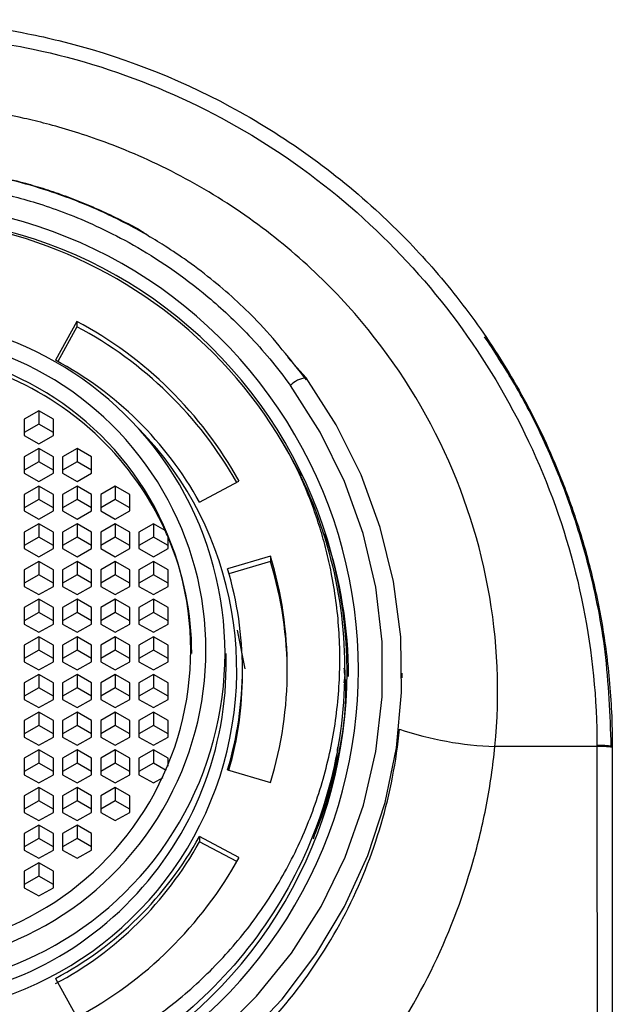
# Paper-space layout '_Bottom' of a CAD drawing. Units: millimetres. Extents: x -25 to 25, y -23 to 132.
# Drawn here: x 4 to 19, y 106 to 132 of the extents above; entities that cross this region are included whole.
import ezdxf

# ---------------------------------------------------------------- set-up
doc = ezdxf.new("R2010")
doc.units = ezdxf.units.MM

psp = doc.layouts.new('_Bottom')

# ---------------------------------------------------------------- linework, layer by layer
at = {"color": 7, "linetype": 'Continuous', "lineweight": 25}
for p, q in [((4.994, 124.113), (4.435, 123.096)), ((4.994, 124.113), (4.994, 123.975)), ((4.994, 123.975), (4.494, 123.064)), ((10.512, 123.165), (10.989, 122.636)), ((4, 121.776), (3.619, 121.56)), ((4.381, 121.56), (4, 121.776)), ((4, 121.776), (4, 121.429)), ((3.619, 121.56), (3.619, 121.126)), ((4.381, 121.126), (4.381, 121.56)), ((4, 121.429), (3.619, 121.212)), ((4.381, 121.212), (4, 121.429)), ((3.619, 121.126), (4, 120.91)), ((4, 120.91), (4.381, 121.126)), ((4, 120.791), (3.619, 120.575)), ((4.381, 120.575), (4, 120.791)), ((4, 120.791), (4, 120.444)), ((5, 120.791), (4.619, 120.575)), ((5.381, 120.575), (5, 120.791)), ((5, 120.791), (5, 120.444)), ((3.619, 120.575), (3.619, 120.142)), ((4.381, 120.142), (4.381, 120.575)), ((4.619, 120.575), (4.619, 120.142)), ((5.381, 120.142), (5.381, 120.575)), ((4, 120.444), (3.619, 120.227)), ((4.381, 120.227), (4, 120.444)), ((5, 120.444), (4.619, 120.227)), ((5.381, 120.227), (5, 120.444)), ((3.619, 120.142), (4, 119.925)), ((4, 119.925), (4.381, 120.142)), ((4.619, 120.142), (5, 119.925)), ((5, 119.925), (5.381, 120.142)), ((4, 119.807), (3.619, 119.59)), ((4.381, 119.59), (4, 119.807)), ((4, 119.807), (4, 119.459)), ((5, 119.807), (4.619, 119.59)), ((5.381, 119.59), (5, 119.807)), ((5, 119.807), (5, 119.459)), ((6, 119.807), (5.619, 119.59)), ((6.381, 119.59), (6, 119.807)), ((6, 119.807), (6, 119.459)), ((8.203, 119.385), (9.236, 119.935)), ((3.619, 119.59), (3.619, 119.157)), ((4, 119.459), (3.619, 119.243)), ((4.381, 119.243), (4, 119.459)), ((4.381, 119.157), (4.381, 119.59)), ((4.619, 119.59), (4.619, 119.157)), ((5, 119.459), (4.619, 119.243)), ((5.381, 119.243), (5, 119.459)), ((5.381, 119.157), (5.381, 119.59)), ((5.619, 119.59), (5.619, 119.157)), ((6, 119.459), (5.619, 119.243)), ((6.381, 119.243), (6, 119.459)), ((6.381, 119.157), (6.381, 119.59)), ((3.619, 119.157), (4, 118.94)), ((4, 118.94), (4.381, 119.157)), ((4.619, 119.157), (5, 118.94)), ((5, 118.94), (5.381, 119.157)), ((5.619, 119.157), (6, 118.94)), ((6, 118.94), (6.381, 119.157)), ((4, 118.822), (3.619, 118.605)), ((4.381, 118.605), (4, 118.822)), ((4, 118.822), (4, 118.475)), ((5, 118.822), (4.619, 118.605)), ((5.381, 118.605), (5, 118.822)), ((5, 118.822), (5, 118.475)), ((6, 118.822), (5.619, 118.605)), ((6.381, 118.605), (6, 118.822)), ((6, 118.822), (6, 118.475)), ((7, 118.822), (6.619, 118.605)), ((7.304, 118.649), (7, 118.822)), ((7, 118.822), (7, 118.475)), ((3.619, 118.605), (3.619, 118.172)), ((4, 118.475), (3.619, 118.258)), ((4.381, 118.258), (4, 118.475)), ((4.381, 118.172), (4.381, 118.605)), ((4.619, 118.605), (4.619, 118.172)), ((5, 118.475), (4.619, 118.258)), ((5.381, 118.258), (5, 118.475)), ((5.381, 118.172), (5.381, 118.605)), ((5.619, 118.605), (5.619, 118.172)), ((6, 118.475), (5.619, 118.258)), ((6.381, 118.258), (6, 118.475)), ((6.381, 118.172), (6.381, 118.605)), ((6.619, 118.605), (6.619, 118.172)), ((7, 118.475), (6.619, 118.258)), ((7.381, 118.258), (7, 118.475)), ((7.381, 118.172), (7.381, 118.473)), ((3.619, 118.172), (4, 117.955)), ((4, 117.955), (4.381, 118.172)), ((4.619, 118.172), (5, 117.955)), ((5, 117.955), (5.381, 118.172)), ((5.619, 118.172), (6, 117.955)), ((6, 117.955), (6.381, 118.172)), ((6.619, 118.172), (7, 117.955)), ((7, 117.955), (7.381, 118.172)), ((10.062, 117.972), (8.936, 117.641)), ((10.062, 117.972), (10.062, 117.833)), ((4, 117.837), (3.619, 117.62)), ((4.381, 117.62), (4, 117.837)), ((4, 117.837), (4, 117.49)), ((5, 117.837), (4.619, 117.62)), ((5.381, 117.62), (5, 117.837)), ((5, 117.837), (5, 117.49)), ((6, 117.837), (5.619, 117.62)), ((6.381, 117.62), (6, 117.837)), ((6, 117.837), (6, 117.49)), ((7, 117.837), (6.619, 117.62)), ((7.381, 117.62), (7, 117.837)), ((7, 117.837), (7, 117.49)), ((10.062, 117.833), (8.974, 117.513)), ((3.619, 117.62), (3.619, 117.187)), ((4, 117.49), (3.619, 117.273)), ((4.381, 117.273), (4, 117.49)), ((4.381, 117.187), (4.381, 117.62)), ((4.619, 117.62), (4.619, 117.187)), ((5, 117.49), (4.619, 117.273)), ((5.381, 117.273), (5, 117.49)), ((5.381, 117.187), (5.381, 117.62)), ((5.619, 117.62), (5.619, 117.187)), ((6, 117.49), (5.619, 117.273)), ((6.381, 117.273), (6, 117.49)), ((6.381, 117.187), (6.381, 117.62)), ((6.619, 117.62), (6.619, 117.187)), ((7, 117.49), (6.619, 117.273)), ((7.381, 117.273), (7, 117.49)), ((7.381, 117.187), (7.381, 117.62)), ((3.619, 117.187), (4, 116.97)), ((4, 116.97), (4.381, 117.187)), ((4.619, 117.187), (5, 116.97)), ((5, 116.97), (5.381, 117.187)), ((5.619, 117.187), (6, 116.97)), ((6, 116.97), (6.381, 117.187)), ((6.619, 117.187), (7, 116.97)), ((7, 116.97), (7.381, 117.187)), ((4, 116.852), (3.619, 116.636)), ((3.619, 116.636), (3.619, 116.202)), ((4.381, 116.636), (4, 116.852)), ((4, 116.852), (4, 116.505)), ((4.381, 116.202), (4.381, 116.636)), ((5, 116.852), (4.619, 116.636)), ((4.619, 116.636), (4.619, 116.202)), ((5.381, 116.636), (5, 116.852)), ((5, 116.852), (5, 116.505)), ((5.381, 116.202), (5.381, 116.636)), ((6, 116.852), (5.619, 116.636)), ((5.619, 116.636), (5.619, 116.202)), ((6.381, 116.636), (6, 116.852)), ((6, 116.852), (6, 116.505)), ((6.381, 116.202), (6.381, 116.636)), ((7, 116.852), (6.619, 116.636)), ((6.619, 116.636), (6.619, 116.202)), ((7.381, 116.636), (7, 116.852)), ((7, 116.852), (7, 116.505)), ((7.381, 116.202), (7.381, 116.636)), ((4, 116.505), (3.619, 116.288)), ((4.381, 116.288), (4, 116.505)), ((5, 116.505), (4.619, 116.288)), ((5.381, 116.288), (5, 116.505)), ((6, 116.505), (5.619, 116.288)), ((6.381, 116.288), (6, 116.505)), ((7, 116.505), (6.619, 116.288)), ((7.381, 116.288), (7, 116.505)), ((3.619, 116.202), (4, 115.986)), ((4, 115.986), (4.381, 116.202)), ((4.619, 116.202), (5, 115.986)), ((5, 115.986), (5.381, 116.202)), ((5.619, 116.202), (6, 115.986)), ((6, 115.986), (6.381, 116.202)), ((6.619, 116.202), (7, 115.986)), ((7, 115.986), (7.381, 116.202)), ((4, 115.867), (3.619, 115.651)), ((4.381, 115.651), (4, 115.867)), ((4, 115.867), (4, 115.52)), ((5, 115.867), (4.619, 115.651)), ((5.381, 115.651), (5, 115.867)), ((5, 115.867), (5, 115.52)), ((6, 115.867), (5.619, 115.651)), ((6.381, 115.651), (6, 115.867)), ((6, 115.867), (6, 115.52)), ((7, 115.867), (6.619, 115.651)), ((7.381, 115.651), (7, 115.867)), ((7, 115.867), (7, 115.52)), ((9.188, 116.04), (9.39, 115.03)), ((3.619, 115.651), (3.619, 115.217)), ((4.381, 115.217), (4.381, 115.651)), ((4.619, 115.651), (4.619, 115.217)), ((5.381, 115.217), (5.381, 115.651)), ((5.619, 115.651), (5.619, 115.217)), ((6.381, 115.217), (6.381, 115.651)), ((6.619, 115.651), (6.619, 115.217)), ((7.381, 115.217), (7.381, 115.651)), ((4, 115.52), (3.619, 115.303)), ((4.381, 115.303), (4, 115.52)), ((5, 115.52), (4.619, 115.303)), ((5.381, 115.303), (5, 115.52)), ((6, 115.52), (5.619, 115.303)), ((6.381, 115.303), (6, 115.52)), ((7, 115.52), (6.619, 115.303)), ((7.381, 115.303), (7, 115.52)), ((8.9, 115.069), (8.9, 115.434)), ((3.619, 115.217), (4, 115.001)), ((4, 115.001), (4.381, 115.217)), ((4.619, 115.217), (5, 115.001)), ((5, 115.001), (5.381, 115.217)), ((5.619, 115.217), (6, 115.001)), ((6, 115.001), (6.381, 115.217)), ((6.619, 115.217), (7, 115.001)), ((7, 115.001), (7.381, 115.217)), ((4, 114.883), (3.619, 114.666)), ((4.381, 114.666), (4, 114.883)), ((4, 114.883), (4, 114.535)), ((5, 114.883), (4.619, 114.666)), ((5.381, 114.666), (5, 114.883)), ((5, 114.883), (5, 114.535)), ((6, 114.883), (5.619, 114.666)), ((6.381, 114.666), (6, 114.883)), ((6, 114.883), (6, 114.535)), ((7, 114.883), (6.619, 114.666)), ((7.381, 114.666), (7, 114.883)), ((7, 114.883), (7, 114.535)), ((9.325, 114.878), (9.325, 115.017)), ((12, 114.961), (12, 115.004)), ((12, 114.809), (12, 114.831)), ((13.5, 114.794), (13.5, 114.913)), ((3.619, 114.666), (3.619, 114.233)), ((4.381, 114.233), (4.381, 114.666)), ((4.619, 114.666), (4.619, 114.233)), ((5.381, 114.233), (5.381, 114.666)), ((5.619, 114.666), (5.619, 114.233)), ((6.381, 114.233), (6.381, 114.666)), ((6.619, 114.666), (6.619, 114.233)), ((7.381, 114.233), (7.381, 114.666)), ((11.988, 114.663), (12, 114.787)), ((4, 114.535), (3.619, 114.319)), ((4.381, 114.319), (4, 114.535)), ((5, 114.535), (4.619, 114.319)), ((5.381, 114.319), (5, 114.535)), ((6, 114.535), (5.619, 114.319)), ((6.381, 114.319), (6, 114.535)), ((7, 114.535), (6.619, 114.319)), ((7.381, 114.319), (7, 114.535)), ((3.619, 114.233), (4, 114.016)), ((4, 114.016), (4.381, 114.233)), ((4.619, 114.233), (5, 114.016)), ((5, 114.016), (5.381, 114.233)), ((5.619, 114.233), (6, 114.016)), ((6, 114.016), (6.381, 114.233)), ((6.619, 114.233), (7, 114.016)), ((7, 114.016), (7.381, 114.233)), ((4, 113.898), (3.619, 113.681)), ((4.381, 113.681), (4, 113.898)), ((4, 113.898), (4, 113.55)), ((5, 113.898), (4.619, 113.681)), ((5.381, 113.681), (5, 113.898)), ((5, 113.898), (5, 113.55)), ((6, 113.898), (5.619, 113.681)), ((6.381, 113.681), (6, 113.898)), ((6, 113.898), (6, 113.55)), ((7, 113.898), (6.619, 113.681)), ((7.381, 113.681), (7, 113.898)), ((7, 113.898), (7, 113.55)), ((3.619, 113.681), (3.619, 113.248)), ((4, 113.55), (3.619, 113.334)), ((4.381, 113.334), (4, 113.55)), ((4.381, 113.248), (4.381, 113.681)), ((4.619, 113.681), (4.619, 113.248)), ((5, 113.55), (4.619, 113.334)), ((5.381, 113.334), (5, 113.55)), ((5.381, 113.248), (5.381, 113.681)), ((5.619, 113.681), (5.619, 113.248)), ((6, 113.55), (5.619, 113.334)), ((6.381, 113.334), (6, 113.55)), ((6.381, 113.248), (6.381, 113.681)), ((6.619, 113.681), (6.619, 113.248)), ((7, 113.55), (6.619, 113.334)), ((7.381, 113.334), (7, 113.55)), ((7.381, 113.248), (7.381, 113.681)), ((3.619, 113.248), (4, 113.031)), ((4, 113.031), (4.381, 113.248)), ((4.619, 113.248), (5, 113.031)), ((5, 113.031), (5.381, 113.248)), ((5.619, 113.248), (6, 113.031)), ((6, 113.031), (6.381, 113.248)), ((6.619, 113.248), (7, 113.031)), ((7, 113.031), (7.381, 113.248)), ((19, 113), (19, 35.976)), ((4, 112.913), (3.619, 112.696)), ((4.381, 112.696), (4, 112.913)), ((4, 112.913), (4, 112.566)), ((5, 112.913), (4.619, 112.696)), ((5.381, 112.696), (5, 112.913)), ((5, 112.913), (5, 112.566)), ((6, 112.913), (5.619, 112.696)), ((6.381, 112.696), (6, 112.913)), ((6, 112.913), (6, 112.566)), ((7, 112.913), (6.619, 112.696)), ((7.381, 112.696), (7, 112.913)), ((7, 112.913), (7, 112.566)), ((3.619, 112.696), (3.619, 112.263)), ((4, 112.566), (3.619, 112.349)), ((4.381, 112.349), (4, 112.566)), ((4.381, 112.263), (4.381, 112.696)), ((4.619, 112.696), (4.619, 112.263)), ((5, 112.566), (4.619, 112.349)), ((5.381, 112.349), (5, 112.566)), ((5.381, 112.263), (5.381, 112.696)), ((5.619, 112.696), (5.619, 112.263)), ((6, 112.566), (5.619, 112.349)), ((6.381, 112.349), (6, 112.566)), ((6.381, 112.263), (6.381, 112.696)), ((6.619, 112.696), (6.619, 112.263)), ((7, 112.566), (6.619, 112.349)), ((7.335, 112.375), (7, 112.566)), ((7.381, 112.482), (7.381, 112.696)), ((3.619, 112.263), (4, 112.046)), ((4, 112.046), (4.381, 112.263)), ((4.619, 112.263), (5, 112.046)), ((5, 112.046), (5.381, 112.263)), ((5.619, 112.263), (6, 112.046)), ((6, 112.046), (6.381, 112.263)), ((6.619, 112.263), (7, 112.046)), ((8.936, 112.394), (10.062, 112.063)), ((7, 112.046), (7.249, 112.188)), ((4, 111.928), (3.619, 111.712)), ((3.619, 111.712), (3.619, 111.278)), ((4.381, 111.712), (4, 111.928)), ((4, 111.928), (4, 111.581)), ((4.381, 111.278), (4.381, 111.712)), ((5, 111.928), (4.619, 111.712)), ((4.619, 111.712), (4.619, 111.278)), ((5.381, 111.712), (5, 111.928)), ((5, 111.928), (5, 111.581)), ((5.381, 111.278), (5.381, 111.712)), ((6, 111.928), (5.619, 111.712)), ((5.619, 111.712), (5.619, 111.278)), ((6.381, 111.712), (6, 111.928)), ((6, 111.928), (6, 111.581)), ((6.381, 111.278), (6.381, 111.712)), ((4, 111.581), (3.619, 111.364)), ((4.381, 111.364), (4, 111.581)), ((5, 111.581), (4.619, 111.364)), ((5.381, 111.364), (5, 111.581)), ((6, 111.581), (5.619, 111.364)), ((6.381, 111.364), (6, 111.581)), ((3.619, 111.278), (4, 111.062)), ((4, 111.062), (4.381, 111.278)), ((4.619, 111.278), (5, 111.062)), ((5, 111.062), (5.381, 111.278)), ((5.619, 111.278), (6, 111.062)), ((6, 111.062), (6.381, 111.278)), ((4, 110.943), (3.619, 110.727)), ((4.381, 110.727), (4, 110.943)), ((4, 110.943), (4, 110.596)), ((5, 110.943), (4.619, 110.727)), ((5.381, 110.727), (5, 110.943)), ((5, 110.943), (5, 110.596)), ((3.619, 110.727), (3.619, 110.293)), ((4.381, 110.293), (4.381, 110.727)), ((4.619, 110.727), (4.619, 110.293)), ((5.381, 110.293), (5.381, 110.727)), ((4, 110.596), (3.619, 110.379)), ((4.381, 110.379), (4, 110.596)), ((5, 110.596), (4.619, 110.379)), ((5.381, 110.379), (5, 110.596)), ((9.236, 110.099), (8.203, 110.65)), ((8.203, 110.65), (8.203, 110.511)), ((9.177, 109.992), (8.203, 110.511)), ((3.619, 110.293), (4, 110.077)), ((4, 110.077), (4.381, 110.293)), ((4.619, 110.293), (5, 110.077)), ((5, 110.077), (5.381, 110.293)), ((4, 109.959), (3.619, 109.742)), ((4.381, 109.742), (4, 109.959)), ((4, 109.959), (4, 109.611)), ((3.619, 109.742), (3.619, 109.309)), ((4.381, 109.309), (4.381, 109.742)), ((4, 109.611), (3.619, 109.395)), ((4.381, 109.395), (4, 109.611)), ((3.619, 109.309), (4, 109.092)), ((4, 109.092), (4.381, 109.309)), ((4.435, 106.939), (4.994, 105.921))]:
    psp.add_line(p, q, dxfattribs=at)
at = {"color": 7, "linetype": 'Continuous', "lineweight": 25, "flags": 128}
for points in [[(9.358, 105.331), (10.366, 106.397), (11.25, 107.564), (11.999, 108.82), (12.603, 110.149), (13.057, 111.535), (13.354, 112.961), (13.49, 114.411), (13.465, 115.867), (13.278, 117.312), (12.932, 118.728), (12.431, 120.098), (11.781, 121.406), (10.989, 122.636)], [(8.664, 105.455), (9.696, 106.472), (10.606, 107.597), (11.382, 108.815), (12.015, 110.111), (12.496, 111.469), (12.819, 112.872), (12.981, 114.301), (12.978, 115.739), (12.812, 117.168), (12.484, 118.57), (11.999, 119.926), (11.362, 121.221), (10.582, 122.436)], [(10.863, 120.075), (10.479, 120.784), (10.325, 121.04)], [(18.599, 113), (18.637, 69.661), (18.668, 36.024)]]:
    psp.add_lwpolyline(points, dxfattribs=at)
at = {"color": 7, "linetype": 'Continuous', "lineweight": 25}
for centre, radius, start, end in [((0.148, 115), 12.213, 269.3075, 90.6925), ((-0.004, 114.759), 12.084, 27.7316, 116.7808), ((0.144, 114.948), 11.917, 269.3075, 90.6925), ((0.106, 115.434), 8.765, 269.3101, 90.6899), ((0.107, 114.908), 10.422, 28.8388, 62.0383), ((0.106, 114.768), 10.424, 29.5173, 62.0368), ((0.098, 115.521), 8.273, 269.3247, 90.6753), ((0.093, 115.521), 7.879, 269.3247, 90.6753), ((0.095, 114.921), 9.255, 28.8388, 62.0383), ((0.077, 115.351), 7.943, 24.5304, 67.2641), ((11.051, 121.994), 0.645, 95.5065, 136.648), ((0.13, 115.004), 9.047, 269.1766, 46.2951), ((0.187, 115.419), 7.816, 23.001, 24.4132), ((0.225, 115.433), 7.775, 0.0108, 23.017), ((0.347, 114.825), 11.753, 0.0067, 18.5359), ((0.309, 115.017), 10.191, 343.1478, 16.8522), ((0.274, 115.017), 9.051, 343.1478, 16.8522), ((0.305, 114.878), 10.195, 0.0043, 16.8497), ((0.07, 115.134), 8.83, 269.5448, 359.5781), ((0.271, 114.879), 9.054, 343.9929, 359.9961), ((16.226, 121.731), 8.736, 251.3639, 268.0503), ((18.686, 111.163), 1.864, 80.305, 92.6781), ((18.686, 111.129), 1.873, 80.3554, 92.6644), ((0.095, 115.114), 9.255, 297.9617, 331.1612), ((0.095, 114.975), 9.255, 297.9617, 331.1612), ((0.107, 115.126), 10.422, 297.9617, 331.1612)]:
    psp.add_arc(centre, radius, start, end, dxfattribs=at)
for points, knots in [([(0, 132), (0.084, 132), (0.297, 131.999), (0.772, 131.987), (1.545, 131.946), (2.573, 131.837), (3.607, 131.663), (5.815, 131.173), (9.104, 129.911), (12.273, 127.643), (14.328, 125.532), (15.604, 123.91), (16.748, 122.064), (17.454, 120.556), (17.857, 119.498), (18.048, 118.948), (18.233, 118.356), (18.409, 117.72), (18.57, 117.04), (18.714, 116.316), (18.834, 115.548), (18.926, 114.736), (18.988, 113.882), (18.996, 113.298), (19, 113)], [0, 0, 0, 0, 0.008485, 0.021344, 0.047815, 0.086354, 0.125191, 0.153245, 0.313764, 0.475352, 0.540786, 0.609852, 0.682549, 0.758877, 0.777062, 0.796564, 0.817383, 0.83952, 0.862973, 0.887744, 0.913833, 0.941238, 0.96996, 1, 1, 1, 1]), ([(0, 131.616), (0.3, 131.616), (0.605, 131.61), (1.214, 131.585), (1.519, 131.565), (2.43, 131.481), (3.034, 131.393), (4.827, 131.039), (5.999, 130.682), (8.248, 129.747), (9.327, 129.168), (11.35, 127.812), (12.295, 127.035), (14.014, 125.312), (14.789, 124.366), (16.14, 122.341), (16.716, 121.262), (17.647, 119.013), (18.002, 117.843), (18.478, 115.457), (18.598, 114.241), (18.599, 113.025)], [0, 0, 0, 0, 0.03125, 0.03125, 0.0625, 0.0625, 0.125, 0.125, 0.25, 0.25, 0.375, 0.375, 0.5, 0.5, 0.625, 0.625, 0.75, 0.75, 0.875, 0.875, 1, 1, 1, 1]), ([(15.928, 113), (16.066, 114.374), (16.007, 115.784), (15.487, 118.55), (15.026, 119.908), (13.73, 122.46), (12.894, 123.655), (11.397, 125.255), (10.857, 125.756), (9.705, 126.685), (9.089, 127.113), (8.128, 127.688), (7.8, 127.869), (7.138, 128.205), (6.808, 128.358), (5.882, 128.754), (5.344, 128.941), (4.396, 129.234), (3.985, 129.338), (3.257, 129.501), (2.94, 129.56), (2.085, 129.696), (1.642, 129.738), (0.816, 129.789), (0.434, 129.798), (0, 129.799)], [0, 0, 0, 0, 0.125, 0.125, 0.25, 0.25, 0.375, 0.375, 0.4375, 0.4375, 0.5, 0.5, 0.53125, 0.53125, 0.5625, 0.5625, 0.625, 0.625, 0.6875, 0.6875, 0.75, 0.75, 0.875, 0.875, 1, 1, 1, 1]), ([(0, 128.216), (0.14, 128.215), (0.417, 128.213), (0.891, 128.191), (1.489, 128.143), (2.192, 128.05), (2.914, 127.912), (3.544, 127.758), (4.107, 127.594), (4.629, 127.418), (5.153, 127.217), (5.68, 126.992), (6.201, 126.732), (6.626, 126.53), (6.845, 126.367), (6.906, 126.322)], [0, 0, 0, 0, 0.057898, 0.114393, 0.195842, 0.305792, 0.407051, 0.499512, 0.573855, 0.649762, 0.727221, 0.806222, 0.886754, 0.968807, 1, 1, 1, 1]), ([(10.998, 122.584), (10.583, 123.114), (9.834, 124.07), (8.708, 125.077), (7.859, 125.717), (7.265, 126.112), (6.569, 126.528), (5.591, 127.032), (4.137, 127.599), (2.229, 128.092), (0.787, 128.162), (0, 128.2)], [0, 0, 0, 0, 0.158015, 0.285296, 0.353083, 0.407191, 0.452449, 0.542803, 0.66421, 0.816635, 1, 1, 1, 1]), ([(0, 127.806), (0.099, 127.806), (0.199, 127.805), (0.403, 127.801), (0.507, 127.797), (0.843, 127.782), (1.089, 127.765), (1.646, 127.708), (1.958, 127.667), (2.657, 127.543), (3.039, 127.462), (3.867, 127.238), (4.318, 127.095), (5.319, 126.701), (5.87, 126.451), (7.078, 125.767), (7.736, 125.333), (8.779, 124.456), (9.136, 124.125), (9.858, 123.363), (10.225, 122.93), (10.582, 122.436)], [0, 0, 0, 0, 0.0625, 0.0625, 0.125, 0.125, 0.25, 0.25, 0.375, 0.375, 0.5, 0.5, 0.625, 0.625, 0.75, 0.75, 0.875, 0.875, 0.9375, 0.9375, 1, 1, 1, 1]), ([(18.973, 113.008), (18.942, 113.834), (18.882, 115.409), (18.441, 117.62), (17.842, 119.551), (17.137, 121.198), (16.415, 122.564), (15.895, 123.355), (15.661, 123.711)], [0, 0, 0, 0, 0.217754, 0.415407, 0.592955, 0.750386, 0.887683, 1, 1, 1, 1]), ([(10.692, 120.382), (11.156, 119.484), (11.503, 118.527), (11.94, 116.558), (12.031, 115.546), (11.951, 113.532), (11.78, 112.53), (11.187, 110.601), (10.765, 109.674), (9.698, 107.954), (9.053, 107.162), (7.581, 105.764), (6.754, 105.158), (4.972, 104.17), (4.018, 103.789), (2.042, 103.277), (1.021, 103.146), (0, 103.143)], [0, 0, 0, 0, 0.125, 0.125, 0.25, 0.25, 0.375, 0.375, 0.5, 0.5, 0.625, 0.625, 0.75, 0.75, 0.875, 0.875, 1, 1, 1, 1]), ([(0.899, 103.767), (1.008, 103.774), (1.225, 103.788), (1.549, 103.819), (1.873, 103.859), (2.195, 103.909), (2.516, 103.967), (3.131, 104.097), (4.029, 104.349), (5.254, 104.84), (6.489, 105.509), (7.72, 106.399), (8.847, 107.462), (9.834, 108.692), (10.646, 110.04), (11.263, 111.485), (11.681, 113.001), (11.883, 114.537), (11.881, 116.063), (11.721, 117.255), (11.523, 118.133), (11.361, 118.71), (11.169, 119.278), (10.949, 119.837), (10.778, 120.2), (10.692, 120.382)], [0, 0, 0, 0, 0.0141835, 0.0283461, 0.0424994, 0.0566547, 0.0708237, 0.0850177, 0.1386371, 0.19224, 0.25698, 0.3217662, 0.3906843, 0.4597229, 0.5285252, 0.5974539, 0.6664915, 0.7357909, 0.8017211, 0.8679063, 0.8943602, 0.9207277, 0.9470777, 0.9734789, 1, 1, 1, 1]), ([(11.978, 115.051), (11.986, 114.978), (12.076, 114.134), (11.857, 112.592), (11.39, 111.218), (11.173, 110.578)], [0, 0, 0, 0, 0.048429, 0.556256, 1, 1, 1, 1]), ([(0, 101.376), (1.641, 101.376), (3.268, 101.675), (6.303, 102.81), (7.716, 103.644), (9.57, 105.263), (10.143, 105.865), (11.174, 107.176), (11.632, 107.887), (12.403, 109.385), (12.715, 110.166), (13.071, 111.377), (13.171, 111.786), (13.332, 112.619), (13.393, 113.039), (13.434, 113.453)], [0, 0, 0, 0, 0.25, 0.25, 0.5, 0.5, 0.625, 0.625, 0.75, 0.75, 0.875, 0.875, 0.9375, 0.9375, 1, 1, 1, 1]), ([(0, 98.218), (1.98, 98.218), (3.93, 98.585), (7.54, 99.979), (9.205, 101.004), (11.38, 102.991), (12.052, 103.728), (13.26, 105.335), (13.796, 106.205), (14.703, 108.037), (15.071, 108.991), (15.493, 110.469), (15.612, 110.969), (15.805, 111.984), (15.879, 112.495), (15.928, 113)], [0, 0, 0, 0, 0.25, 0.25, 0.5, 0.5, 0.625, 0.625, 0.75, 0.75, 0.875, 0.875, 0.9375, 0.9375, 1, 1, 1, 1]), ([(11.234, 110.733), (11.459, 111.305), (11.746, 112.036), (11.806, 112.811), (11.82, 112.979)], [0, 0, 0, 0, 0.782995, 1, 1, 1, 1])]:
    psp.add_open_spline(points, degree=3, knots=knots, dxfattribs=at)
for points in [[(18.599, 113), (17.681, 113), (16.798, 113), (15.928, 113)], [(18.599, 113.025), (18.599, 113.016), (18.599, 113.008), (18.599, 113)]]:
    psp.add_open_spline(points, degree=3, dxfattribs=at)

doc.saveas('drawing.dxf')
